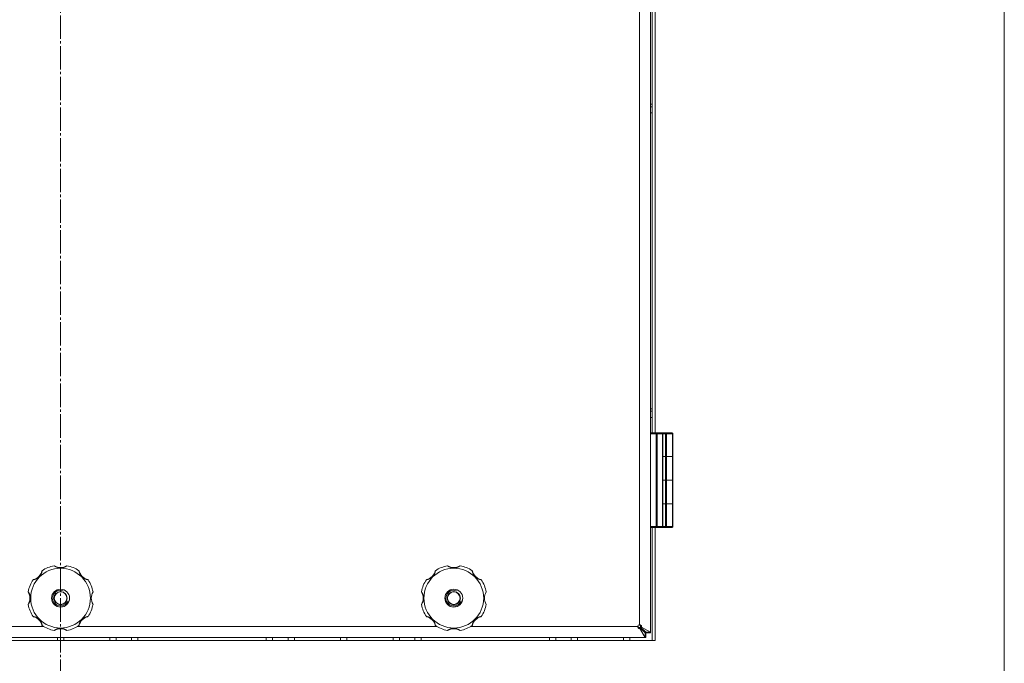
# Model space of a CAD drawing. Units: millimetres. Extents: x 0 to 21136, y -7 to 14850.
# Drawn here: x 4035 to 4661, y 9979 to 10388 of the extents above; entities that cross this region are included whole.
import ezdxf

# ---------------------------------------------------------------- set-up
doc = ezdxf.new("R2010")
doc.units = ezdxf.units.MM
doc.linetypes.add('K5LT_AXLED', pattern=[19.5, 15, -1.5, 1.5, -1.5])
doc.linetypes.add('K5LT_THIN', pattern=[0])
for name, color, linetype, true_color in [('OSI', 2, 'Continuous', 0xffff00), ('R', 1, 'Continuous', 0xff0000), ('WELDING', 7, 'Continuous', 0xffffff)]:
    doc.layers.add(name, color=color, linetype=linetype, true_color=true_color)

msp = doc.modelspace()

# ---------------------------------------------------------------- linework, layer by layer
at = {"layer": 'OSI', "color": 30, "linetype": 'K5LT_AXLED', "lineweight": 18, "true_color": 0xff8000}
msp.add_line((4060.94, 12906.39), (4060.94, 8566.39), dxfattribs=at)
at = {"layer": 'R', "color": 7, "linetype": 'K5LT_THIN', "lineweight": 18}
for p, q in [((4660.94, 9874.39), (4660.94, 11351.39)), ((4435.94, 11227.04), (4435.94, 9998.74)), ((4428.94, 10003.39), (4428.94, 11222.39)), ((4437.15, 10125.39), (4437.15, 10410.39)), ((4439.04, 10125.39), (4439.04, 10410.39)), ((4435.94, 10124.89), (4435.94, 10065.89)), ((4439.53, 10124.89), (4435.94, 10124.89)), ((4437.44, 10125.39), (4436.44, 10125.39)), ((4439.53, 10125.39), (4436.44, 10125.39)), ((4443.94, 10125.39), (4437.44, 10125.39)), ((4439.53, 10125.39), (4439.88, 10125.39)), ((4439.53, 10125.39), (4439.53, 10124.89)), ((4439.53, 10124.89), (4439.53, 10065.89)), ((4439.53, 10124.89), (4440.24, 10124.89)), ((4443.3, 10125.39), (4439.88, 10125.39)), ((4440.24, 10124.89), (4440.24, 10065.89)), ((4443.65, 10124.89), (4440.24, 10124.89)), ((4447.19, 10125.39), (4440.69, 10125.39)), ((4443.3, 10125.39), (4443.44, 10125.39)), ((4443.65, 10124.89), (4443.65, 10065.89)), ((4443.65, 10124.89), (4443.94, 10124.89)), ((4445.55, 10125.39), (4443.94, 10125.39)), ((4443.94, 10124.89), (4443.94, 10125.39)), ((4443.94, 10124.89), (4443.94, 10065.89)), ((4445.55, 10124.89), (4443.94, 10124.89)), ((4445.55, 10125.39), (4445.89, 10125.39)), ((4445.55, 10125.39), (4445.55, 10124.89)), ((4445.55, 10124.89), (4445.55, 10110.39)), ((4445.55, 10124.89), (4446.23, 10124.89)), ((4449.63, 10125.39), (4445.89, 10125.39)), ((4446.23, 10124.89), (4446.23, 10110.39)), ((4449.97, 10124.89), (4446.23, 10124.89)), ((4449.63, 10125.39), (4449.79, 10125.39)), ((4449.97, 10124.89), (4449.97, 10110.39)), ((4449.97, 10124.89), (4450.29, 10124.89)), ((4450.29, 10124.89), (4450.29, 10110.39)), ((4445.55, 10110.39), (4443.94, 10110.39)), ((4445.55, 10110.39), (4443.94, 10110.39)), ((4446.23, 10110.39), (4445.55, 10110.39)), ((4445.55, 10110.39), (4446.23, 10110.39)), ((4445.55, 10110.39), (4445.55, 10095.39)), ((4449.97, 10110.39), (4446.23, 10110.39)), ((4449.97, 10110.39), (4446.23, 10110.39)), ((4446.23, 10110.39), (4446.23, 10095.39)), ((4449.97, 10110.39), (4450.29, 10110.39)), ((4450.29, 10110.39), (4449.97, 10110.39)), ((4449.97, 10110.39), (4449.97, 10095.39)), ((4450.29, 10110.39), (4450.29, 10095.39)), ((4443.94, 10095.39), (4445.55, 10095.39)), ((4443.94, 10095.39), (4445.55, 10095.39)), ((4445.55, 10095.39), (4446.23, 10095.39)), ((4445.55, 10095.39), (4445.55, 10080.39)), ((4446.23, 10095.39), (4445.55, 10095.39)), ((4446.23, 10095.39), (4449.97, 10095.39)), ((4446.23, 10095.39), (4449.97, 10095.39)), ((4446.23, 10095.39), (4446.23, 10080.39)), ((4449.97, 10095.39), (4450.29, 10095.39)), ((4450.29, 10095.39), (4449.97, 10095.39)), ((4449.97, 10095.39), (4449.97, 10080.39)), ((4450.29, 10095.39), (4450.29, 10080.39)), ((4445.55, 10080.39), (4443.94, 10080.39)), ((4445.55, 10080.39), (4443.94, 10080.39)), ((4445.55, 10080.39), (4446.23, 10080.39)), ((4446.23, 10080.39), (4445.55, 10080.39)), ((4445.55, 10080.39), (4445.55, 10065.89)), ((4449.97, 10080.39), (4446.23, 10080.39)), ((4449.97, 10080.39), (4446.23, 10080.39)), ((4446.23, 10080.39), (4446.23, 10065.89)), ((4449.97, 10080.39), (4450.29, 10080.39)), ((4449.97, 10080.39), (4449.97, 10065.89)), ((4450.29, 10080.39), (4449.97, 10080.39)), ((4450.29, 10080.39), (4450.29, 10065.89)), ((4439.53, 10065.89), (4435.94, 10065.89)), ((4439.53, 10065.39), (4436.44, 10065.39)), ((4437.15, 9993.39), (4437.15, 10065.39)), ((4439.04, 9993.39), (4439.04, 10065.39)), ((4440.24, 10065.89), (4439.53, 10065.89)), ((4439.53, 10065.39), (4439.53, 10065.89)), ((4439.69, 10065.39), (4439.53, 10065.39)), ((4439.88, 10065.39), (4439.53, 10065.39)), ((4443.3, 10065.39), (4439.88, 10065.39)), ((4443.65, 10065.89), (4440.24, 10065.89)), ((4443.44, 10065.39), (4443.3, 10065.39)), ((4443.44, 10065.39), (4443.3, 10065.39)), ((4445.55, 10065.39), (4443.44, 10065.39)), ((4443.94, 10065.89), (4443.65, 10065.89)), ((4445.55, 10065.89), (4443.94, 10065.89)), ((4445.55, 10065.39), (4445.55, 10065.89)), ((4446.23, 10065.89), (4445.55, 10065.89)), ((4445.89, 10065.39), (4445.55, 10065.39)), ((4445.89, 10065.39), (4445.55, 10065.39)), ((4449.63, 10065.39), (4445.89, 10065.39)), ((4449.97, 10065.89), (4446.23, 10065.89)), ((4449.79, 10065.39), (4449.63, 10065.39)), ((4450.29, 10065.89), (4449.97, 10065.89)), ((4428.92, 10003.39), (4428.94, 10003.37)), ((4428.94, 10003.37), (4428.94, 10003.39)), ((3821.76, 10002.39), (4050.13, 10002.39)), ((4071.76, 10002.39), (4300.13, 10002.39)), ((4321.76, 10002.39), (4427.94, 10002.39)), ((4427.97, 10002.39), (4427.94, 10002.42)), ((4427.94, 10002.39), (4427.97, 10002.39)), ((4429.32, 10001.66), (4432.59, 9998.39)), ((4429.32, 10001.12), (4429.32, 10001.66)), ((4432.59, 9995.39), (4429.32, 10001.12)), ((4432.94, 9998.74), (4429.67, 10002.02)), ((4430.22, 10002.02), (4429.67, 10002.02)), ((4430.22, 10002.02), (4435.94, 9998.74)), ((4432.59, 9998.39), (4432.59, 9995.39)), ((4435.94, 9998.74), (4432.94, 9998.74)), ((4435.94, 9998.39), (4432.94, 9998.39)), ((4432.94, 9998.39), (4432.94, 9995.39)), ((4435.94, 9998.74), (4435.94, 9998.39)), ((3682.85, 9993.39), (4439.04, 9993.39)), ((4432.59, 9995.39), (3689.3, 9995.39)), ((4058.94, 9993.39), (4058.94, 9995.39)), ((4062.94, 9993.39), (4062.94, 9995.39)), ((4092.32, 9993.39), (4092.32, 9995.39)), ((4096.32, 9993.39), (4096.32, 9995.39)), ((4096.32, 9993.39), (4096.32, 9995.39)), ((4106.14, 9993.39), (4106.14, 9995.39)), ((4110.14, 9993.39), (4110.14, 9995.39)), ((4191.74, 9993.39), (4191.74, 9995.39)), ((4195.74, 9993.39), (4195.74, 9995.39)), ((4205.57, 9993.39), (4205.57, 9995.39)), ((4209.57, 9993.39), (4209.57, 9995.39)), ((4238.94, 9993.39), (4238.94, 9995.39)), ((4242.94, 9993.39), (4242.94, 9995.39)), ((4272.32, 9993.39), (4272.32, 9995.39)), ((4276.32, 9993.39), (4276.32, 9995.39)), ((4276.32, 9993.39), (4276.32, 9995.39)), ((4286.14, 9993.39), (4286.14, 9995.39)), ((4290.14, 9993.39), (4290.14, 9995.39)), ((4371.74, 9993.39), (4371.74, 9995.39)), ((4375.74, 9993.39), (4375.74, 9995.39)), ((4385.57, 9993.39), (4385.57, 9995.39)), ((4389.57, 9993.39), (4389.57, 9995.39)), ((4418.94, 9993.39), (4418.94, 9995.39)), ((4422.94, 9993.39), (4422.94, 9995.39)), ((4432.94, 9995.39), (4432.59, 9995.39))]:
    msp.add_line(p, q, dxfattribs=at)
for centre, radius in [((4060.94, 10020.39), 19), ((4310.94, 10020.39), 19), ((4060.94, 10020.39), 5.69), ((4060.94, 10020.39), 4.19), ((4060.94, 10020.39), 4), ((4310.94, 10020.39), 5.69), ((4310.94, 10020.39), 4.19), ((4310.94, 10020.39), 4)]:
    msp.add_circle(centre, radius, dxfattribs=at)
for centre, radius, start, end in [((4436.44, 10124.89), 0.5, 90, 180), ((4443.44, 10124.89), 0.5, 0, 90), ((4449.79, 10124.89), 0.5, 0, 90), ((4436.44, 10065.89), 0.5, 180, 270), ((4443.44, 10065.89), 0.5, 270, 0), ((4449.79, 10065.89), 0.5, 270, 0), ((4060.94, 10020.39), 21, 101.16344, 123.83656), ((4056.94, 10040.7), 0.3, 59.08227, 101.16344), ((4060.94, 10047.39), 7.5, 239.08227, 300.91773), ((4064.95, 10040.7), 0.3, 78.83656, 120.91773), ((4060.94, 10020.39), 21, 56.16344, 78.83656), ((4310.94, 10020.39), 21, 101.16344, 123.83656), ((4306.94, 10040.7), 0.3, 59.08227, 101.16344), ((4310.94, 10047.39), 7.5, 239.08227, 300.91773), ((4314.95, 10040.7), 0.3, 78.83656, 120.91773), ((4310.94, 10020.39), 21, 56.16344, 78.83656), ((4041.85, 10039.48), 7.5, 284.08227, 345.91773), ((4049.42, 10037.59), 0.3, 123.83656, 165.91773), ((4072.47, 10037.59), 0.3, 14.08227, 56.16344), ((4080.04, 10039.48), 7.5, 194.08227, 255.91773), ((4291.85, 10039.48), 7.5, 284.08227, 345.91773), ((4299.42, 10037.59), 0.3, 123.83656, 165.91773), ((4322.47, 10037.59), 0.3, 14.08227, 56.16344), ((4330.04, 10039.48), 7.5, 194.08227, 255.91773), ((4060.94, 10020.39), 21, 146.16344, 168.83656), ((4043.75, 10031.92), 0.3, 104.08227, 146.16344), ((4078.14, 10031.92), 0.3, 33.83656, 75.91773), ((4060.94, 10020.39), 21, 10.84406, 33.83656), ((4310.94, 10020.39), 21, 146.16344, 168.83656), ((4293.75, 10031.92), 0.3, 104.08227, 146.16344), ((4328.14, 10031.92), 0.3, 33.83656, 75.91773), ((4310.94, 10020.39), 21, 10.84406, 33.83656), ((4040.64, 10024.4), 0.3, 168.83656, 210.91773), ((4033.94, 10020.39), 7.5, 329.08227, 30.91773), ((4060.94, 10020.39), 5, 70, 340), ((4087.94, 10020.39), 7.5, 148.21167, 211.78833), ((4290.64, 10024.4), 0.3, 168.83656, 210.91773), ((4283.94, 10020.39), 7.5, 329.08227, 30.91773), ((4310.94, 10020.39), 5, 70, 340), ((4337.94, 10020.39), 7.5, 148.21167, 211.78833), ((4040.64, 10016.38), 0.3, 149.08227, 191.16344), ((4060.94, 10020.39), 21, 191.16344, 213.83656), ((4060.94, 10020.39), 21, 326.16344, 349.15594), ((4290.64, 10016.38), 0.3, 149.08227, 191.16344), ((4310.94, 10020.39), 21, 191.16344, 213.83656), ((4310.94, 10020.39), 21, 326.16344, 349.15594), ((4043.75, 10008.87), 0.3, 213.83656, 255.91773), ((4041.85, 10001.3), 7.5, 14.08227, 75.91773), ((4080.04, 10001.3), 7.5, 104.08227, 165.91773), ((4078.14, 10008.87), 0.3, 284.08227, 326.16344), ((4293.75, 10008.87), 0.3, 213.83656, 255.91773), ((4291.85, 10001.3), 7.5, 14.08227, 75.91773), ((4330.04, 10001.3), 7.5, 104.08227, 165.91773), ((4328.14, 10008.87), 0.3, 284.08227, 326.16344), ((4428.94, 10002.39), 1, 90, 180), ((4049.42, 10003.2), 0.3, 194.08227, 236.16344), ((4060.94, 10020.39), 21, 236.16344, 258.83656), ((4056.94, 10000.08), 0.3, 258.83656, 300.91773), ((4056.94, 10000.08), 0.3, 258.83656, 300.91773), ((4060.94, 9993.39), 7.5, 59.08227, 120.91773), ((4064.95, 10000.08), 0.3, 239.08227, 281.16344), ((4064.95, 10000.08), 0.3, 239.08227, 281.16344), ((4060.94, 10020.39), 21, 281.16344, 303.83656), ((4072.47, 10003.2), 0.3, 303.83656, 345.91773), ((4299.42, 10003.2), 0.3, 194.08227, 236.16344), ((4310.94, 10020.39), 21, 236.16344, 258.83656), ((4306.94, 10000.08), 0.3, 258.83656, 300.91773), ((4306.94, 10000.08), 0.3, 258.83656, 300.91773), ((4310.94, 9993.39), 7.5, 59.08227, 120.91773), ((4314.95, 10000.08), 0.3, 239.08227, 281.16344), ((4314.95, 10000.08), 0.3, 239.08227, 281.16344), ((4310.94, 10020.39), 21, 281.16344, 303.83656), ((4322.47, 10003.2), 0.3, 303.83656, 345.91773)]:
    msp.add_arc(centre, radius, start, end, dxfattribs=at)
for centre, major_axis, ratio, start_param, end_param in [((4439.88, 10124.89), (0, 0.5), 0.707107, 4.712389, 6.283185), ((4443.3, 10124.89), (0, 0.5), 0.707107, 4.712389, 6.283185), ((4445.89, 10124.89), (0, 0.5), 0.680872, 4.712389, 6.283185), ((4449.63, 10124.89), (0, 0.5), 0.680872, 4.712389, 6.283185), ((4439.88, 10065.89), (0, 0.5), 0.707107, 3.141593, 4.712389), ((4443.3, 10065.89), (0, -0.5), 0.707107, 0, 1.570796), ((4445.89, 10065.89), (0, 0.5), 0.680872, 3.141593, 4.712389), ((4449.63, 10065.89), (0, -0.5), 0.680872, 0, 1.570796)]:
    msp.add_ellipse(centre, major_axis=major_axis, ratio=ratio, start_param=start_param, end_param=end_param, dxfattribs=at)
at = {"layer": 'WELDING', "color": 7, "linetype": 'K5LT_THIN', "lineweight": 18}
for p, q in [((4435.94, 10334.36), (4437.15, 10334.34)), ((4437.15, 10332.82), (4435.94, 10332.8)), ((4437.15, 10328.82), (4435.94, 10328.8)), ((4435.94, 10140.78), (4437.15, 10140.76)), ((4437.15, 10139.24), (4435.94, 10139.22)), ((4437.15, 10135.24), (4435.94, 10135.22)), ((4428.94, 10003.37), (4429.12, 10003.28)), ((4428.94, 10003.37), (4429.19, 10003.18)), ((4428.05, 10002.21), (4427.97, 10002.39)), ((4428.08, 10002.25), (4427.97, 10002.39)), ((4428.13, 10002.03), (4428.05, 10002.21)), ((4428.2, 10002.1), (4428.08, 10002.25)), ((4428.21, 10001.85), (4428.13, 10002.03)), ((4428.28, 10002), (4428.2, 10002.1)), ((4428.32, 10001.96), (4428.28, 10002)), ((4428.33, 10001.93), (4428.32, 10001.96)), ((4428.34, 10001.92), (4428.33, 10001.93)), ((4428.35, 10001.91), (4428.34, 10001.92)), ((4428.54, 10001.67), (4428.35, 10001.91)), ((4428.35, 10001.91), (4428.35, 10001.91)), ((4429.12, 10003.28), (4429.3, 10003.2)), ((4429.19, 10003.18), (4429.43, 10002.98)), ((4429.3, 10003.2), (4429.48, 10003.12)), ((4429.43, 10002.98), (4429.43, 10002.98)), ((4429.43, 10002.98), (4429.43, 10002.98)), ((4429.43, 10002.98), (4429.45, 10002.97)), ((4429.45, 10002.97), (4429.47, 10002.95)), ((4429.47, 10002.95), (4429.52, 10002.91)), ((4429.52, 10002.91), (4429.61, 10002.84)), ((4429.61, 10002.84), (4429.66, 10002.79)), ((4432.62, 9998.41), (4432.56, 9998.42)), ((4432.69, 9998.4), (4432.62, 9998.41)), ((4432.72, 9998.4), (4432.69, 9998.4)), ((4432.74, 9998.4), (4432.72, 9998.4)), ((4432.75, 9998.4), (4432.74, 9998.4)), ((4432.82, 9998.39), (4432.75, 9998.4)), ((4432.75, 9998.4), (4432.75, 9998.4)), ((4432.94, 9998.39), (4432.82, 9998.39)), ((4432.92, 9998.77), (4432.93, 9998.65)), ((4432.93, 9998.65), (4432.94, 9998.58)), ((4432.94, 9998.58), (4432.94, 9998.58)), ((4432.94, 9998.58), (4432.94, 9998.57)), ((4432.94, 9998.57), (4432.94, 9998.55)), ((4432.94, 9998.55), (4432.94, 9998.52)), ((4432.94, 9998.52), (4432.94, 9998.45)), ((4432.94, 9998.45), (4432.94, 9998.39)), ((4435.9, 9998.74), (4435.93, 9998.63)), ((4435.93, 9998.63), (4435.93, 9998.57)), ((4435.93, 9998.57), (4435.93, 9998.56)), ((4435.93, 9998.56), (4435.94, 9998.55)), ((4435.94, 9998.55), (4435.94, 9998.54)), ((4435.94, 9998.54), (4435.94, 9998.51)), ((4435.94, 9998.51), (4435.94, 9998.45)), ((4435.94, 9998.45), (4435.94, 9998.39)), ((4432.65, 9995.42), (4432.59, 9995.43)), ((4432.71, 9995.41), (4432.65, 9995.42)), ((4432.74, 9995.41), (4432.71, 9995.41)), ((4432.75, 9995.4), (4432.74, 9995.41)), ((4432.76, 9995.4), (4432.75, 9995.4)), ((4432.77, 9995.4), (4432.76, 9995.4)), ((4432.83, 9995.4), (4432.77, 9995.4)), ((4432.94, 9995.39), (4432.83, 9995.4))]:
    msp.add_line(p, q, dxfattribs=at)
for points, knots in [([(4065.01, 10040.99), (4065.01, 10040.99), (4065, 10040.99), (4064.96, 10040.96), (4064.9, 10040.92), (4064.83, 10040.87), (4064.74, 10040.81), (4064.62, 10040.73), (4064.48, 10040.65), (4064.32, 10040.56), (4064.14, 10040.45), (4063.94, 10040.35), (4063.71, 10040.24), (4063.48, 10040.14), (4063.23, 10040.05), (4062.96, 10039.95), (4062.67, 10039.86), (4062.36, 10039.78), (4062.03, 10039.72), (4061.71, 10039.67), (4061.4, 10039.64), (4061.1, 10039.63), (4060.81, 10039.63), (4060.53, 10039.64), (4060.26, 10039.66), (4060, 10039.7), (4059.74, 10039.74), (4059.46, 10039.8), (4059.17, 10039.88), (4058.9, 10039.96), (4058.66, 10040.05), (4058.43, 10040.13), (4058.23, 10040.22), (4058.04, 10040.31), (4057.86, 10040.4), (4057.68, 10040.49), (4057.52, 10040.58), (4057.37, 10040.67), (4057.24, 10040.75), (4057.13, 10040.82), (4057.04, 10040.88), (4056.97, 10040.93), (4056.92, 10040.97), (4056.89, 10040.99), (4056.88, 10040.99), (4056.88, 10040.99)], [0, 0, 0, 0, 0.990925, 1.856742, 2.605822, 3.410941, 4.257822, 5.160418, 6.052904, 7.05498, 8.048546, 9.200521, 10.278597, 11.475932, 12.598254, 13.882637, 15.221291, 16.688868, 18.162655, 19.620118, 20.99936, 22.327235, 23.626502, 24.882212, 26.065497, 27.189713, 28.353237, 29.642491, 30.962916, 32.263846, 33.372868, 34.466497, 35.444969, 36.396119, 37.342935, 38.251909, 39.258748, 40.169861, 41.09661, 41.939992, 42.781926, 43.615608, 44.411069, 45.196296, 46, 46, 46, 46]), ([(4315.01, 10040.99), (4315.01, 10040.99), (4315, 10040.99), (4314.96, 10040.96), (4314.9, 10040.92), (4314.83, 10040.87), (4314.74, 10040.81), (4314.62, 10040.73), (4314.48, 10040.65), (4314.32, 10040.56), (4314.14, 10040.45), (4313.94, 10040.35), (4313.71, 10040.24), (4313.48, 10040.14), (4313.23, 10040.05), (4312.96, 10039.95), (4312.67, 10039.86), (4312.36, 10039.78), (4312.03, 10039.72), (4311.71, 10039.67), (4311.4, 10039.64), (4311.1, 10039.63), (4310.81, 10039.63), (4310.53, 10039.64), (4310.26, 10039.66), (4310, 10039.7), (4309.74, 10039.74), (4309.46, 10039.8), (4309.17, 10039.88), (4308.9, 10039.96), (4308.66, 10040.05), (4308.43, 10040.13), (4308.23, 10040.22), (4308.04, 10040.31), (4307.86, 10040.4), (4307.68, 10040.49), (4307.52, 10040.58), (4307.37, 10040.67), (4307.24, 10040.75), (4307.13, 10040.82), (4307.04, 10040.88), (4306.97, 10040.93), (4306.92, 10040.97), (4306.89, 10040.99), (4306.88, 10040.99), (4306.88, 10040.99)], [0, 0, 0, 0, 0.990925, 1.856742, 2.605822, 3.410941, 4.257822, 5.160418, 6.052904, 7.05498, 8.048546, 9.200521, 10.278597, 11.475932, 12.598254, 13.882637, 15.221291, 16.688868, 18.162655, 19.620118, 20.99936, 22.327235, 23.626502, 24.882212, 26.065497, 27.189713, 28.353237, 29.642491, 30.962916, 32.263846, 33.372868, 34.466497, 35.444969, 36.396119, 37.342935, 38.251909, 39.258748, 40.169861, 41.09661, 41.939992, 42.781926, 43.615608, 44.411069, 45.196296, 46, 46, 46, 46]), ([(4049.25, 10037.83), (4049.25, 10037.83), (4049.25, 10037.82), (4049.24, 10037.77), (4049.23, 10037.7), (4049.21, 10037.61), (4049.18, 10037.48), (4049.15, 10037.34), (4049.11, 10037.17), (4049.06, 10036.99), (4049, 10036.78), (4048.93, 10036.57), (4048.85, 10036.34), (4048.76, 10036.12), (4048.65, 10035.88), (4048.53, 10035.62), (4048.38, 10035.35), (4048.21, 10035.07), (4048.02, 10034.79), (4047.83, 10034.54), (4047.65, 10034.32), (4047.41, 10034.05), (4047.14, 10033.79), (4046.84, 10033.54), (4046.58, 10033.34), (4046.29, 10033.14), (4046, 10032.96), (4045.71, 10032.81), (4045.43, 10032.67), (4045.17, 10032.56), (4044.94, 10032.47), (4044.74, 10032.4), (4044.56, 10032.34), (4044.39, 10032.29), (4044.21, 10032.24), (4044.04, 10032.2), (4043.89, 10032.16), (4043.76, 10032.13), (4043.66, 10032.11), (4043.58, 10032.1), (4043.53, 10032.09), (4043.5, 10032.09), (4043.5, 10032.08), (4043.5, 10032.08)], [0, 0, 0, 0, 0.984176, 1.844918, 2.587073, 3.387091, 4.227537, 5.137619, 6.01895, 7.02141, 7.983693, 9.047459, 10.022647, 11.109248, 12.177487, 13.397972, 14.697249, 16.140938, 17.577507, 18.930778, 20.13024, 21.231002, 23.531104, 24.851278, 26.263616, 27.751219, 29.22243, 30.634875, 31.937685, 33.152066, 34.197891, 35.143895, 35.971804, 36.771812, 37.673766, 38.597963, 39.53942, 40.386746, 41.215199, 42.028953, 42.907979, 43.551669, 44, 44, 44, 44]), ([(4078.39, 10032.08), (4078.39, 10032.08), (4078.37, 10032.09), (4078.32, 10032.1), (4078.25, 10032.11), (4078.16, 10032.13), (4078.04, 10032.15), (4077.89, 10032.18), (4077.73, 10032.23), (4077.55, 10032.27), (4077.35, 10032.33), (4077.15, 10032.4), (4076.95, 10032.47), (4076.74, 10032.55), (4076.51, 10032.65), (4076.26, 10032.77), (4075.98, 10032.91), (4075.69, 10033.08), (4075.41, 10033.27), (4075.13, 10033.47), (4074.88, 10033.68), (4074.65, 10033.88), (4074.43, 10034.11), (4074.21, 10034.35), (4074, 10034.62), (4073.79, 10034.9), (4073.6, 10035.19), (4073.43, 10035.49), (4073.29, 10035.78), (4073.16, 10036.05), (4073.06, 10036.29), (4072.98, 10036.5), (4072.92, 10036.68), (4072.87, 10036.85), (4072.82, 10037.02), (4072.77, 10037.19), (4072.72, 10037.41), (4072.68, 10037.59), (4072.66, 10037.72), (4072.65, 10037.79), (4072.64, 10037.83), (4072.64, 10037.83), (4072.64, 10037.83)], [0, 0, 0, 0, 0.96186, 1.802985, 2.528002, 3.309079, 4.128786, 5.017096, 5.874817, 6.826676, 7.729194, 8.690956, 9.566525, 10.530706, 11.518646, 12.690717, 13.975386, 15.401366, 16.840021, 18.265301, 19.60245, 20.861807, 22.140671, 23.510948, 24.958946, 26.411794, 27.844257, 29.271183, 30.615767, 31.874453, 32.986018, 33.935252, 34.74042, 35.461276, 36.268579, 37.195, 38.127735, 39.860834, 40.683517, 41.46342, 42.219257, 43, 43, 43, 43]), ([(4299.25, 10037.83), (4299.25, 10037.83), (4299.25, 10037.82), (4299.24, 10037.77), (4299.23, 10037.7), (4299.21, 10037.61), (4299.18, 10037.48), (4299.15, 10037.34), (4299.11, 10037.17), (4299.06, 10036.99), (4299, 10036.78), (4298.93, 10036.57), (4298.85, 10036.34), (4298.76, 10036.12), (4298.65, 10035.88), (4298.53, 10035.62), (4298.38, 10035.35), (4298.21, 10035.07), (4298.02, 10034.79), (4297.83, 10034.54), (4297.65, 10034.32), (4297.41, 10034.05), (4297.14, 10033.79), (4296.84, 10033.54), (4296.58, 10033.34), (4296.29, 10033.14), (4296, 10032.96), (4295.71, 10032.81), (4295.43, 10032.67), (4295.17, 10032.56), (4294.94, 10032.47), (4294.74, 10032.4), (4294.56, 10032.34), (4294.39, 10032.29), (4294.21, 10032.24), (4294.04, 10032.2), (4293.89, 10032.16), (4293.76, 10032.13), (4293.66, 10032.11), (4293.58, 10032.1), (4293.53, 10032.09), (4293.5, 10032.09), (4293.5, 10032.08), (4293.5, 10032.08)], [0, 0, 0, 0, 0.984176, 1.844918, 2.587073, 3.387091, 4.227537, 5.137619, 6.01895, 7.02141, 7.983693, 9.047459, 10.022647, 11.109248, 12.177487, 13.397972, 14.697249, 16.140938, 17.577507, 18.930778, 20.13024, 21.231002, 23.531104, 24.851278, 26.263616, 27.751219, 29.22243, 30.634875, 31.937685, 33.152066, 34.197891, 35.143895, 35.971804, 36.771812, 37.673766, 38.597963, 39.53942, 40.386746, 41.215199, 42.028953, 42.907979, 43.551669, 44, 44, 44, 44]), ([(4328.39, 10032.08), (4328.39, 10032.08), (4328.37, 10032.09), (4328.32, 10032.1), (4328.25, 10032.11), (4328.16, 10032.13), (4328.04, 10032.15), (4327.89, 10032.18), (4327.73, 10032.23), (4327.55, 10032.27), (4327.35, 10032.33), (4327.15, 10032.4), (4326.95, 10032.47), (4326.74, 10032.55), (4326.51, 10032.65), (4326.26, 10032.77), (4325.98, 10032.91), (4325.69, 10033.08), (4325.41, 10033.27), (4325.13, 10033.47), (4324.88, 10033.68), (4324.65, 10033.88), (4324.43, 10034.11), (4324.21, 10034.35), (4324, 10034.62), (4323.79, 10034.9), (4323.6, 10035.19), (4323.43, 10035.49), (4323.29, 10035.78), (4323.16, 10036.05), (4323.06, 10036.29), (4322.98, 10036.5), (4322.92, 10036.68), (4322.87, 10036.85), (4322.82, 10037.02), (4322.77, 10037.19), (4322.72, 10037.41), (4322.68, 10037.59), (4322.66, 10037.72), (4322.65, 10037.79), (4322.64, 10037.83), (4322.64, 10037.83), (4322.64, 10037.83)], [0, 0, 0, 0, 0.96186, 1.802985, 2.528002, 3.309079, 4.128786, 5.017096, 5.874817, 6.826676, 7.729194, 8.690956, 9.566525, 10.530706, 11.518646, 12.690717, 13.975386, 15.401366, 16.840021, 18.265301, 19.60245, 20.861807, 22.140671, 23.510948, 24.958946, 26.411794, 27.844257, 29.271183, 30.615767, 31.874453, 32.986018, 33.935252, 34.74042, 35.461276, 36.268579, 37.195, 38.127735, 39.860834, 40.683517, 41.46342, 42.219257, 43, 43, 43, 43]), ([(4040.34, 10024.46), (4040.34, 10024.46), (4040.35, 10024.45), (4040.38, 10024.41), (4040.42, 10024.35), (4040.46, 10024.28), (4040.53, 10024.18), (4040.6, 10024.07), (4040.69, 10023.93), (4040.78, 10023.77), (4040.88, 10023.58), (4040.99, 10023.38), (4041.09, 10023.16), (4041.19, 10022.93), (4041.29, 10022.68), (4041.38, 10022.41), (4041.47, 10022.12), (4041.55, 10021.8), (4041.62, 10021.48), (4041.67, 10021.16), (4041.7, 10020.85), (4041.71, 10020.55), (4041.71, 10020.25), (4041.7, 10019.97), (4041.67, 10019.71), (4041.64, 10019.45), (4041.59, 10019.18), (4041.53, 10018.91), (4041.46, 10018.62), (4041.38, 10018.35), (4041.29, 10018.1), (4041.2, 10017.88), (4041.11, 10017.68), (4041.03, 10017.49), (4040.94, 10017.31), (4040.84, 10017.13), (4040.75, 10016.97), (4040.66, 10016.81), (4040.58, 10016.69), (4040.51, 10016.57), (4040.45, 10016.48), (4040.4, 10016.41), (4040.37, 10016.36), (4040.35, 10016.33), (4040.34, 10016.33), (4040.34, 10016.33)], [0, 0, 0, 0, 0.990925, 1.856742, 2.605822, 3.410941, 4.257822, 5.160418, 6.052904, 7.05498, 8.048546, 9.200521, 10.278597, 11.475932, 12.598254, 13.882637, 15.221291, 16.688868, 18.162655, 19.620118, 20.99936, 22.327235, 23.626502, 24.882212, 26.065497, 27.189713, 28.353237, 29.642491, 30.962916, 32.263846, 33.372868, 34.466497, 35.444969, 36.396119, 37.342935, 38.251909, 39.258748, 40.169861, 41.09661, 41.939992, 42.781926, 43.615608, 44.411069, 45.196296, 46, 46, 46, 46]), ([(4290.34, 10024.46), (4290.34, 10024.46), (4290.35, 10024.45), (4290.38, 10024.41), (4290.42, 10024.35), (4290.46, 10024.28), (4290.53, 10024.18), (4290.6, 10024.07), (4290.69, 10023.93), (4290.78, 10023.77), (4290.88, 10023.58), (4290.99, 10023.38), (4291.09, 10023.16), (4291.19, 10022.93), (4291.29, 10022.68), (4291.38, 10022.41), (4291.47, 10022.12), (4291.55, 10021.8), (4291.62, 10021.48), (4291.67, 10021.16), (4291.7, 10020.85), (4291.71, 10020.55), (4291.71, 10020.25), (4291.7, 10019.97), (4291.67, 10019.71), (4291.64, 10019.45), (4291.59, 10019.18), (4291.53, 10018.91), (4291.46, 10018.62), (4291.38, 10018.35), (4291.29, 10018.1), (4291.2, 10017.88), (4291.11, 10017.68), (4291.03, 10017.49), (4290.94, 10017.31), (4290.84, 10017.13), (4290.75, 10016.97), (4290.66, 10016.81), (4290.58, 10016.69), (4290.51, 10016.57), (4290.45, 10016.48), (4290.4, 10016.41), (4290.37, 10016.36), (4290.35, 10016.33), (4290.34, 10016.33), (4290.34, 10016.33)], [0, 0, 0, 0, 0.990925, 1.856742, 2.605822, 3.410941, 4.257822, 5.160418, 6.052904, 7.05498, 8.048546, 9.200521, 10.278597, 11.475932, 12.598254, 13.882637, 15.221291, 16.688868, 18.162655, 19.620118, 20.99936, 22.327235, 23.626502, 24.882212, 26.065497, 27.189713, 28.353237, 29.642491, 30.962916, 32.263846, 33.372868, 34.466497, 35.444969, 36.396119, 37.342935, 38.251909, 39.258748, 40.169861, 41.09661, 41.939992, 42.781926, 43.615608, 44.411069, 45.196296, 46, 46, 46, 46]), ([(4043.5, 10008.7), (4043.5, 10008.7), (4043.51, 10008.7), (4043.57, 10008.69), (4043.64, 10008.67), (4043.73, 10008.66), (4043.85, 10008.63), (4043.99, 10008.6), (4044.16, 10008.56), (4044.35, 10008.51), (4044.56, 10008.44), (4044.77, 10008.38), (4044.99, 10008.29), (4045.22, 10008.2), (4045.46, 10008.1), (4045.71, 10007.97), (4045.99, 10007.83), (4046.27, 10007.66), (4046.55, 10007.47), (4046.8, 10007.28), (4047.02, 10007.1), (4047.28, 10006.85), (4047.54, 10006.59), (4047.8, 10006.29), (4048, 10006.02), (4048.19, 10005.74), (4048.37, 10005.45), (4048.53, 10005.16), (4048.66, 10004.88), (4048.77, 10004.62), (4048.86, 10004.39), (4048.94, 10004.19), (4049, 10004.01), (4049.05, 10003.83), (4049.1, 10003.66), (4049.14, 10003.49), (4049.18, 10003.34), (4049.2, 10003.21), (4049.22, 10003.1), (4049.24, 10003.02), (4049.25, 10002.97), (4049.25, 10002.95), (4049.25, 10002.95), (4049.25, 10002.95)], [0, 0, 0, 0, 0.984176, 1.844918, 2.587073, 3.387091, 4.227537, 5.137619, 6.01895, 7.02141, 7.983693, 9.047459, 10.022647, 11.109248, 12.177487, 13.397972, 14.697249, 16.140938, 17.577507, 18.930778, 20.13024, 21.231002, 23.531104, 24.851278, 26.263616, 27.751218, 29.22243, 30.634875, 31.937685, 33.152066, 34.197891, 35.143895, 35.971804, 36.771812, 37.673765, 38.597963, 39.53942, 40.386746, 41.215199, 42.028953, 42.907979, 43.551669, 44, 44, 44, 44]), ([(4072.64, 10002.95), (4072.64, 10002.95), (4072.64, 10002.96), (4072.65, 10003.01), (4072.66, 10003.08), (4072.68, 10003.18), (4072.71, 10003.3), (4072.74, 10003.44), (4072.78, 10003.61), (4072.83, 10003.79), (4072.89, 10003.98), (4072.95, 10004.18), (4073.02, 10004.39), (4073.1, 10004.59), (4073.2, 10004.82), (4073.32, 10005.07), (4073.46, 10005.35), (4073.63, 10005.64), (4073.82, 10005.93), (4074.02, 10006.2), (4074.23, 10006.45), (4074.44, 10006.68), (4074.66, 10006.9), (4074.9, 10007.12), (4075.17, 10007.34), (4075.45, 10007.55), (4075.74, 10007.73), (4076.04, 10007.9), (4076.33, 10008.05), (4076.6, 10008.17), (4076.84, 10008.27), (4077.05, 10008.35), (4077.23, 10008.41), (4077.4, 10008.47), (4077.57, 10008.51), (4077.75, 10008.56), (4077.97, 10008.62), (4078.15, 10008.65), (4078.27, 10008.68), (4078.34, 10008.69), (4078.38, 10008.7), (4078.39, 10008.7), (4078.39, 10008.7)], [0, 0, 0, 0, 0.96186, 1.802985, 2.528002, 3.309079, 4.128786, 5.017096, 5.874817, 6.826676, 7.729194, 8.690956, 9.566525, 10.530706, 11.518646, 12.690717, 13.975386, 15.401366, 16.840021, 18.265301, 19.60245, 20.861807, 22.140671, 23.510948, 24.958946, 26.411794, 27.844257, 29.271183, 30.615767, 31.874453, 32.986018, 33.935252, 34.74042, 35.461276, 36.268579, 37.195, 38.127735, 39.860834, 40.683517, 41.46342, 42.219257, 43, 43, 43, 43]), ([(4293.5, 10008.7), (4293.5, 10008.7), (4293.51, 10008.7), (4293.57, 10008.69), (4293.64, 10008.67), (4293.73, 10008.66), (4293.85, 10008.63), (4293.99, 10008.6), (4294.16, 10008.56), (4294.35, 10008.51), (4294.56, 10008.44), (4294.77, 10008.38), (4294.99, 10008.29), (4295.22, 10008.2), (4295.46, 10008.1), (4295.71, 10007.97), (4295.99, 10007.83), (4296.27, 10007.66), (4296.55, 10007.47), (4296.8, 10007.28), (4297.02, 10007.1), (4297.28, 10006.85), (4297.54, 10006.59), (4297.8, 10006.29), (4298, 10006.02), (4298.19, 10005.74), (4298.37, 10005.45), (4298.53, 10005.16), (4298.66, 10004.88), (4298.77, 10004.62), (4298.86, 10004.39), (4298.94, 10004.19), (4299, 10004.01), (4299.05, 10003.83), (4299.1, 10003.66), (4299.14, 10003.49), (4299.18, 10003.34), (4299.2, 10003.21), (4299.22, 10003.1), (4299.24, 10003.02), (4299.25, 10002.97), (4299.25, 10002.95), (4299.25, 10002.95), (4299.25, 10002.95)], [0, 0, 0, 0, 0.984176, 1.844918, 2.587073, 3.387091, 4.227537, 5.137619, 6.01895, 7.02141, 7.983693, 9.047459, 10.022647, 11.109248, 12.177487, 13.397972, 14.697249, 16.140938, 17.577507, 18.930778, 20.13024, 21.231002, 23.531104, 24.851278, 26.263616, 27.751218, 29.22243, 30.634875, 31.937685, 33.152066, 34.197891, 35.143895, 35.971804, 36.771812, 37.673765, 38.597963, 39.53942, 40.386746, 41.215199, 42.028953, 42.907979, 43.551669, 44, 44, 44, 44]), ([(4322.64, 10002.95), (4322.64, 10002.95), (4322.64, 10002.96), (4322.65, 10003.01), (4322.66, 10003.08), (4322.68, 10003.18), (4322.71, 10003.3), (4322.74, 10003.44), (4322.78, 10003.61), (4322.83, 10003.79), (4322.89, 10003.98), (4322.95, 10004.18), (4323.02, 10004.39), (4323.1, 10004.59), (4323.2, 10004.82), (4323.32, 10005.07), (4323.46, 10005.35), (4323.63, 10005.64), (4323.82, 10005.93), (4324.02, 10006.2), (4324.23, 10006.45), (4324.44, 10006.68), (4324.66, 10006.9), (4324.9, 10007.12), (4325.17, 10007.34), (4325.45, 10007.55), (4325.74, 10007.73), (4326.04, 10007.9), (4326.33, 10008.05), (4326.6, 10008.17), (4326.84, 10008.27), (4327.05, 10008.35), (4327.23, 10008.41), (4327.4, 10008.47), (4327.57, 10008.51), (4327.75, 10008.56), (4327.97, 10008.62), (4328.15, 10008.65), (4328.27, 10008.68), (4328.34, 10008.69), (4328.38, 10008.7), (4328.39, 10008.7), (4328.39, 10008.7)], [0, 0, 0, 0, 0.96186, 1.802985, 2.528002, 3.309079, 4.128786, 5.017096, 5.874817, 6.826676, 7.729194, 8.690956, 9.566525, 10.530706, 11.518646, 12.690717, 13.975386, 15.401366, 16.840021, 18.265301, 19.60245, 20.861807, 22.140671, 23.510948, 24.958946, 26.411794, 27.844257, 29.271183, 30.615767, 31.874453, 32.986018, 33.935252, 34.74042, 35.461276, 36.268579, 37.195, 38.127735, 39.860834, 40.683517, 41.46342, 42.219257, 43, 43, 43, 43]), ([(4428.94, 10003.39), (4429, 10003.39), (4429.09, 10003.38), (4429.23, 10003.33), (4429.34, 10003.26), (4429.45, 10003.16), (4429.54, 10003.05), (4429.62, 10002.91), (4429.68, 10002.76), (4429.72, 10002.59), (4429.73, 10002.42), (4429.73, 10002.26), (4429.7, 10002.13), (4429.68, 10002.05), (4429.67, 10002.02)], [0, 0, 0, 0, 1.522312, 2.853138, 4.052056, 5.295937, 6.595621, 7.892903, 9.202155, 10.512355, 11.82176, 13.108578, 14.167867, 15, 15, 15, 15]), ([(4428.94, 10003.39), (4429.03, 10003.39), (4429.19, 10003.38), (4429.41, 10003.34), (4429.61, 10003.27), (4429.78, 10003.19), (4429.94, 10003.09), (4430.08, 10002.97), (4430.18, 10002.83), (4430.26, 10002.69), (4430.31, 10002.55), (4430.32, 10002.4), (4430.31, 10002.26), (4430.27, 10002.13), (4430.24, 10002.05), (4430.22, 10002.02)], [0, 0, 0, 0, 1.533219, 2.872242, 4.073799, 5.314781, 6.599379, 7.865577, 9.125251, 10.368096, 11.596357, 12.816525, 14.010493, 15.072006, 16, 16, 16, 16]), ([(4060.94, 10001.16), (4060.82, 10001.16), (4060.59, 10001.15), (4060.26, 10001.12), (4059.94, 10001.08), (4059.64, 10001.02), (4059.34, 10000.95), (4059.04, 10000.87), (4058.77, 10000.78), (4058.52, 10000.69), (4058.32, 10000.6), (4058.14, 10000.52), (4057.98, 10000.44), (4057.82, 10000.37), (4057.68, 10000.29), (4057.54, 10000.21), (4057.41, 10000.14), (4057.29, 10000.06), (4057.18, 9999.99), (4057.08, 9999.93), (4057, 9999.87), (4056.94, 9999.83), (4056.9, 9999.81), (4056.88, 9999.79), (4056.88, 9999.79), (4056.88, 9999.79)], [0, 0, 0, 0, 1.837856, 3.532092, 5.016928, 6.589844, 8.158931, 9.706732, 11.167212, 12.49015, 13.628715, 14.583401, 15.496851, 16.397, 17.330046, 18.190871, 19.081602, 19.967102, 20.901051, 21.855235, 22.812693, 23.717682, 24.585673, 25.338701, 26, 26, 26, 26]), ([(4065.01, 9999.79), (4065.01, 9999.79), (4065, 9999.8), (4064.96, 9999.82), (4064.91, 9999.86), (4064.83, 9999.91), (4064.74, 9999.97), (4064.62, 10000.05), (4064.48, 10000.13), (4064.33, 10000.22), (4064.16, 10000.32), (4063.98, 10000.41), (4063.79, 10000.5), (4063.6, 10000.59), (4063.4, 10000.67), (4063.17, 10000.76), (4062.93, 10000.84), (4062.65, 10000.92), (4062.38, 10000.99), (4062.14, 10001.04), (4061.92, 10001.08), (4061.73, 10001.11), (4061.54, 10001.13), (4061.28, 10001.15), (4061.08, 10001.16), (4060.94, 10001.16)], [0, 0, 0, 0, 1.093249, 2.050598, 2.919377, 3.835283, 4.771235, 5.821971, 6.845468, 7.986487, 8.994373, 10.121237, 11.175318, 12.265203, 13.375703, 14.539903, 15.877437, 17.3209, 18.791371, 20.068483, 21.099131, 22.058532, 23.000076, 23.898753, 26, 26, 26, 26]), ([(4310.94, 10001.16), (4310.82, 10001.16), (4310.59, 10001.15), (4310.26, 10001.12), (4309.94, 10001.08), (4309.64, 10001.02), (4309.34, 10000.95), (4309.04, 10000.87), (4308.77, 10000.78), (4308.52, 10000.69), (4308.32, 10000.6), (4308.14, 10000.52), (4307.98, 10000.44), (4307.82, 10000.37), (4307.68, 10000.29), (4307.54, 10000.21), (4307.41, 10000.14), (4307.29, 10000.06), (4307.18, 9999.99), (4307.08, 9999.93), (4307, 9999.87), (4306.94, 9999.83), (4306.9, 9999.81), (4306.88, 9999.79), (4306.88, 9999.79), (4306.88, 9999.79)], [0, 0, 0, 0, 1.837856, 3.532092, 5.016928, 6.589844, 8.158931, 9.706732, 11.167212, 12.49015, 13.628715, 14.583401, 15.496851, 16.397, 17.330046, 18.190871, 19.081602, 19.967102, 20.901051, 21.855235, 22.812693, 23.717682, 24.585673, 25.338701, 26, 26, 26, 26]), ([(4315.01, 9999.79), (4315.01, 9999.79), (4315, 9999.8), (4314.96, 9999.82), (4314.91, 9999.86), (4314.83, 9999.91), (4314.74, 9999.97), (4314.62, 10000.05), (4314.48, 10000.13), (4314.33, 10000.22), (4314.16, 10000.32), (4313.98, 10000.41), (4313.79, 10000.5), (4313.6, 10000.59), (4313.4, 10000.67), (4313.17, 10000.76), (4312.93, 10000.84), (4312.65, 10000.92), (4312.38, 10000.99), (4312.14, 10001.04), (4311.92, 10001.08), (4311.73, 10001.11), (4311.54, 10001.13), (4311.28, 10001.15), (4311.08, 10001.16), (4310.94, 10001.16)], [0, 0, 0, 0, 1.093249, 2.050598, 2.919377, 3.835283, 4.771235, 5.821971, 6.845468, 7.986487, 8.994373, 10.121237, 11.175318, 12.265203, 13.375703, 14.539903, 15.877437, 17.3209, 18.791371, 20.068483, 21.099131, 22.058532, 23.000076, 23.898753, 26, 26, 26, 26]), ([(4429.32, 10001.12), (4429.26, 10001.09), (4429.15, 10001.04), (4428.99, 10001.02), (4428.84, 10001.02), (4428.7, 10001.06), (4428.56, 10001.12), (4428.42, 10001.21), (4428.3, 10001.34), (4428.19, 10001.48), (4428.09, 10001.66), (4428.02, 10001.84), (4427.97, 10002.04), (4427.95, 10002.22), (4427.94, 10002.34), (4427.94, 10002.39)], [0, 0, 0, 0, 1.490399, 2.790569, 3.951357, 5.14563, 6.384092, 7.620162, 8.876625, 10.143542, 11.415244, 12.684383, 13.919653, 15.024216, 16, 16, 16, 16]), ([(4429.32, 10001.66), (4429.25, 10001.64), (4429.13, 10001.62), (4428.94, 10001.6), (4428.77, 10001.62), (4428.61, 10001.65), (4428.45, 10001.7), (4428.31, 10001.78), (4428.19, 10001.87), (4428.09, 10001.98), (4428.02, 10002.09), (4427.97, 10002.21), (4427.95, 10002.31), (4427.94, 10002.37), (4427.94, 10002.39)], [0, 0, 0, 0, 1.606341, 3.007411, 4.257488, 5.54194, 6.86596, 8.171454, 9.472704, 10.758589, 12.027392, 13.257337, 14.246362, 15, 15, 15, 15])]:
    msp.add_open_spline(points, degree=3, knots=knots, dxfattribs=at)

doc.saveas('drawing.dxf')
